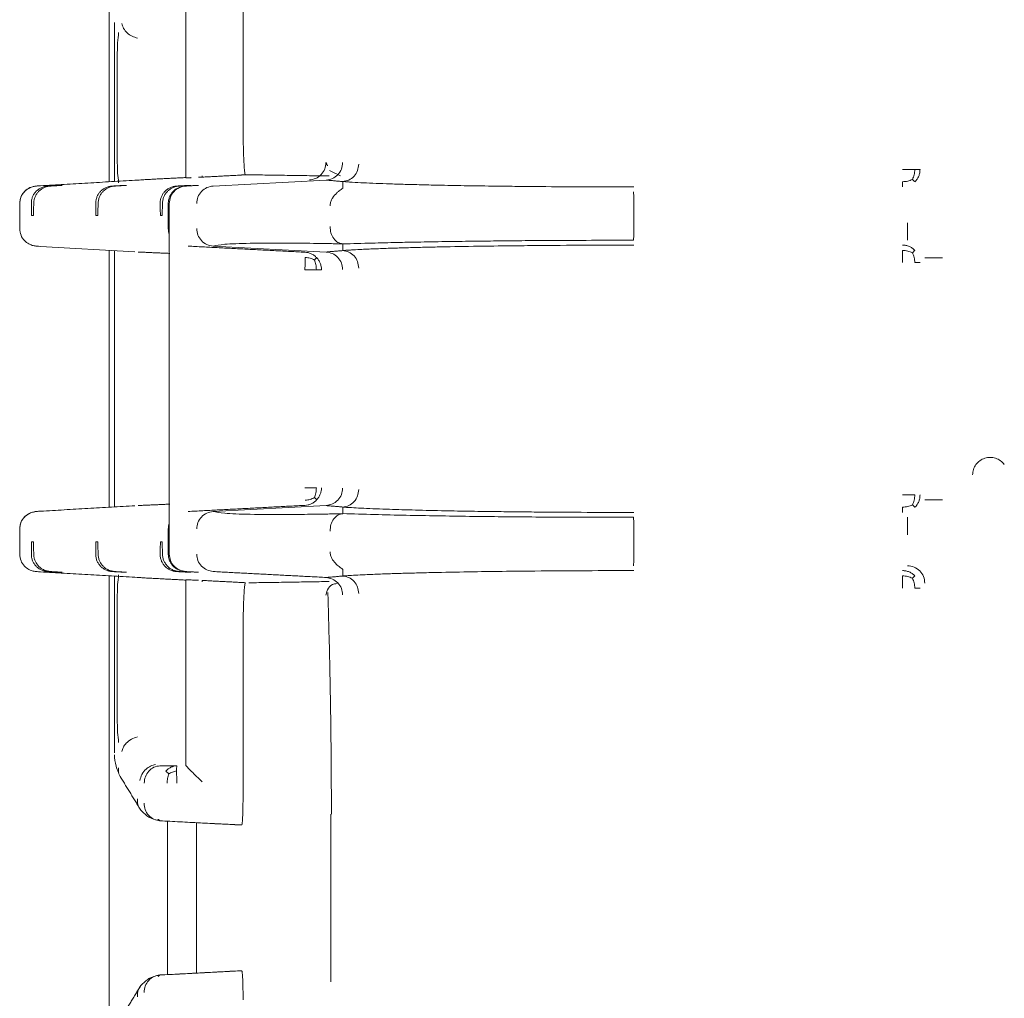
# Model space of a CAD drawing. Units: inches. Extents: x -33 to 74, y -50 to 68.
# Drawn here: x 38 to 39, y 27 to 28 of the extents above; entities that cross this region are included whole.
import ezdxf

# ---------------------------------------------------------------- set-up
doc = ezdxf.new("R2010")
doc.units = ezdxf.units.IN
doc.header["$MEASUREMENT"] = 0

msp = doc.modelspace()

# ---------------------------------------------------------------- linework, layer by layer
at = {"color": 7, "linetype": 'Continuous', "lineweight": 15}
for p, q in [((37.9483, 28.1042), (37.9483, 29.1486)), ((38.1779, 28.2157), (38.1779, 28.4516)), ((38.0797, 28.3991), (38.0797, 28.2121)), ((37.9572, 28.3776), (37.9572, 28.1047)), ((38.1269, 28.0969), (38.3204, 28.1071)), ((38.3489, 28.1046), (38.3492, 28.0932)), ((37.8675, 28.098), (37.8643, 28.098)), ((37.9779, 28.098), (37.9748, 28.098)), ((38.0883, 28.098), (38.0852, 28.098)), ((38.0497, 28.067), (38.0497, 28.0239)), ((38.0514, 27.4659), (38.0514, 28.067)), ((37.8153, 28.0463), (37.8185, 28.0463)), ((37.9257, 28.0463), (37.9289, 28.0463)), ((38.0362, 28.0463), (38.0393, 28.0463)), ((37.9926, 27.9841), (37.8307, 27.9935)), ((37.9483, 27.5462), (37.9483, 27.9867)), ((37.9572, 27.9861), (37.9572, 27.5467)), ((38.3204, 27.9838), (38.1269, 27.9939)), ((38.1269, 27.5389), (38.3204, 27.549)), ((38.0497, 27.509), (38.0497, 27.4659)), ((37.8185, 27.4866), (37.8153, 27.4866)), ((37.9289, 27.4866), (37.9257, 27.4866)), ((38.0393, 27.4866), (38.0362, 27.4866)), ((37.8643, 27.4348), (37.8675, 27.4348)), ((37.9483, 26.3242), (37.9483, 27.4286)), ((37.9572, 27.4281), (37.9572, 27.1253)), ((37.9748, 27.4348), (37.9779, 27.4348)), ((38.1013, 27.4348), (38.0797, 27.4359)), ((38.0852, 27.4348), (38.0883, 27.4348)), ((37.9623, 27.177), (37.9623, 27.3962)), ((38.0797, 27.3208), (38.0797, 27.1037)), ((38.1779, 27.0513), (38.1779, 27.3171)), ((38.0483, 26.7449), (38.0483, 27.008)), ((38.058, 27.0076), (38.1759, 27.0014)), ((38.0983, 27.0053), (38.0983, 26.7475)), ((38.3287, 26.7327), (38.3287, 27.0202)), ((38.1727, 27.0014), (38.1759, 27.0014)), ((38.1759, 26.7514), (38.058, 26.7453)), ((38.1727, 26.7514), (38.1759, 26.7514))]:
    msp.add_line(p, q, dxfattribs=at)
for points, knots in [([(37.97, 28.3757), (37.9708, 28.3728), (37.9726, 28.367), (37.9789, 28.3593), (37.9873, 28.3534), (37.9937, 28.3515), (37.9969, 28.3506)], [0, 0, 0, 0, 0.248585, 0.500015, 0.751437, 1, 1, 1, 1]), ([(37.9623, 28.3258), (37.9624, 28.3315), (37.9626, 28.3433), (37.9639, 28.3542), (37.9646, 28.3599)], [0, 0, 0, 0, 0.481291, 1, 1, 1, 1]), ([(38.0797, 28.1109), (38.0797, 28.1175), (38.0797, 28.1306), (38.0797, 28.1556), (38.0797, 28.1831), (38.0797, 28.2024), (38.0797, 28.2121)], [0, 0, 0, 0, 0.249758, 0.49977, 0.75029, 1, 1, 1, 1]), ([(38.182, 28.1161), (38.1817, 28.1165), (38.1812, 28.1173), (38.1802, 28.1256), (38.179, 28.1438), (38.1781, 28.1764), (38.178, 28.2025), (38.1779, 28.2157)], [0, 0, 0, 0, 0.135325, 0.264033, 0.50068, 0.748349, 1, 1, 1, 1]), ([(37.9646, 28.1027), (37.9639, 28.1081), (37.9626, 28.119), (37.9624, 28.1308), (37.9623, 28.1367)], [0, 0, 0, 0, 0.500256, 1, 1, 1, 1]), ([(38.2918, 28.1073), (38.2955, 28.108), (38.303, 28.1092), (38.3125, 28.1161), (38.3189, 28.1259), (38.3198, 28.1335), (38.3202, 28.1373)], [0, 0, 0, 0, 0.248297, 0.499997, 0.751757, 1, 1, 1, 1]), ([(38.3488, 28.137), (38.3484, 28.1332), (38.3475, 28.1257), (38.3411, 28.1159), (38.3316, 28.109), (38.3241, 28.1077), (38.3204, 28.1071)], [0, 0, 0, 0, 0.248332, 0.500069, 0.751714, 1, 1, 1, 1]), ([(38.3764, 28.1346), (38.3759, 28.1308), (38.3749, 28.1232), (38.3688, 28.1133), (38.3598, 28.1064), (38.3525, 28.1052), (38.3489, 28.1046)], [0, 0, 0, 0, 0.249528, 0.501878, 0.753089, 1, 1, 1, 1]), ([(39.33, 28.1253), (39.3286, 28.1253), (39.3257, 28.1253), (39.3205, 28.1253), (39.3149, 28.1253), (39.311, 28.1253), (39.3091, 28.1253)], [0, 0, 0, 0, 0.25001, 0.499993, 0.750004, 1, 1, 1, 1]), ([(39.3261, 28.1083), (39.3272, 28.1109), (39.3295, 28.1161), (39.3299, 28.1222), (39.33, 28.1253)], [0, 0, 0, 0, 0.5005086, 1, 1, 1, 1]), ([(39.3391, 28.1253), (39.3389, 28.1253), (39.3386, 28.1253), (39.3367, 28.1253), (39.334, 28.1253), (39.3313, 28.1253), (39.33, 28.1253)], [0, 0, 0, 0, 0.249998, 0.500003, 0.750007, 1, 1, 1, 1]), ([(39.3391, 28.1253), (39.339, 28.1233), (39.3388, 28.1194), (39.337, 28.1137), (39.3342, 28.1085), (39.3316, 28.1055), (39.3303, 28.1041)], [0, 0, 0, 0, 0.250019, 0.50001, 0.749977, 1, 1, 1, 1]), ([(37.9926, 28.1068), (37.9975, 28.1071), (38.0073, 28.1076), (38.006, 28.1076), (38.0053, 28.1077)], [0, 0, 0, 0, 0.5000483, 1, 1, 1, 1]), ([(38.8483, 28.0953), (38.8215, 28.0953), (38.7669, 28.0954), (38.7003, 28.0958), (38.6485, 28.0963), (38.6067, 28.0968), (38.5627, 28.0974), (38.5203, 28.0982), (38.4835, 28.0991), (38.4519, 28.0999), (38.4157, 28.1011), (38.3843, 28.1024), (38.3642, 28.1035), (38.353, 28.1042), (38.3503, 28.1045), (38.3489, 28.1046)], [0, 0, 0, 0, 0.1226875, 0.2494822, 0.3119535, 0.3746089, 0.4590528, 0.5432237, 0.6126329, 0.6816494, 0.7507865, 0.8753972, 0.9452022, 0.9732653, 1, 1, 1, 1]), ([(39.3091, 28.1043), (39.3121, 28.1045), (39.3182, 28.1048), (39.3234, 28.1071), (39.3261, 28.1083)], [0, 0, 0, 0, 0.494144, 1, 1, 1, 1]), ([(39.3091, 28.0953), (39.3091, 28.0954), (39.3091, 28.0958), (39.3091, 28.0976), (39.3091, 28.1004), (39.3091, 28.103), (39.3091, 28.1043)], [0, 0, 0, 0, 0.249996, 0.500008, 0.749967, 1, 1, 1, 1]), ([(39.3303, 28.1041), (39.3301, 28.1043), (39.3296, 28.1047), (39.3273, 28.1071), (39.3261, 28.1083)], [0, 0, 0, 0, 0.49461, 1, 1, 1, 1]), ([(37.8305, 28.0974), (37.8294, 28.0973), (37.8276, 28.0973), (37.8212, 28.0968), (37.8148, 28.0952), (37.8076, 28.0917), (37.8009, 28.0857), (37.7959, 28.077), (37.7952, 28.0704), (37.7949, 28.067)], [0, 0, 0, 0, 0.206791, 0.302841, 0.412855, 0.542151, 0.68637, 0.8402, 1, 1, 1, 1]), ([(37.8234, 28.0969), (37.8196, 28.0963), (37.8121, 28.0951), (37.8027, 28.0881), (37.7962, 28.0784), (37.7954, 28.0708), (37.795, 28.067)], [0, 0, 0, 0, 0.2500046, 0.5000017, 0.7499632, 1, 1, 1, 1]), ([(37.8149, 28.067), (37.815, 28.0689), (37.8151, 28.0728), (37.8168, 28.0784), (37.8193, 28.0834), (37.8227, 28.0877), (37.8269, 28.0914), (37.8318, 28.0943), (37.8374, 28.0963), (37.8413, 28.0967), (37.8433, 28.0969)], [0, 0, 0, 0, 0.135399, 0.263138, 0.384332, 0.500027, 0.616785, 0.738268, 0.865689, 1, 1, 1, 1]), ([(37.8473, 28.0969), (37.8453, 28.0967), (37.8416, 28.0963), (37.8362, 28.0943), (37.8314, 28.0914), (37.8272, 28.0877), (37.8238, 28.0834), (37.8211, 28.0783), (37.8193, 28.0728), (37.819, 28.0689), (37.8189, 28.067)], [0, 0, 0, 0, 0.135406, 0.263145, 0.384304, 0.500029, 0.616928, 0.738474, 0.865797, 1, 1, 1, 1]), ([(37.8234, 28.0969), (37.8235, 28.0969), (37.8237, 28.097), (37.8283, 28.0973), (37.8307, 28.0974)], [0, 0, 0, 0, 0.499994, 1, 1, 1, 1]), ([(37.9253, 28.067), (37.9254, 28.0689), (37.9255, 28.0728), (37.9272, 28.0784), (37.9298, 28.0834), (37.9332, 28.0877), (37.9374, 28.0914), (37.9423, 28.0943), (37.9478, 28.0963), (37.9517, 28.0967), (37.9537, 28.0969)], [0, 0, 0, 0, 0.135301, 0.263025, 0.384216, 0.500035, 0.616802, 0.738282, 0.865701, 1, 1, 1, 1]), ([(37.9577, 28.0969), (37.9558, 28.0967), (37.952, 28.0963), (37.9466, 28.0943), (37.9418, 28.0914), (37.9377, 28.0877), (37.9342, 28.0834), (37.9316, 28.0783), (37.9297, 28.0728), (37.9295, 28.0689), (37.9293, 28.067)], [0, 0, 0, 0, 0.135403, 0.263154, 0.384312, 0.500036, 0.616934, 0.738479, 0.865797, 1, 1, 1, 1]), ([(38.0357, 28.067), (38.0358, 28.0689), (38.036, 28.0728), (38.0376, 28.0784), (38.0402, 28.0834), (38.0436, 28.0877), (38.0478, 28.0914), (38.0527, 28.0943), (38.0582, 28.0963), (38.0621, 28.0967), (38.0641, 28.0969)], [0, 0, 0, 0, 0.135299, 0.263024, 0.384216, 0.500035, 0.616801, 0.738282, 0.865701, 1, 1, 1, 1]), ([(38.0681, 28.0969), (38.0662, 28.0967), (38.0624, 28.0963), (38.057, 28.0943), (38.0522, 28.0914), (38.0481, 28.0877), (38.0446, 28.0834), (38.042, 28.0783), (38.0402, 28.0728), (38.0399, 28.0689), (38.0397, 28.067)], [0, 0, 0, 0, 0.135405, 0.263154, 0.384312, 0.500036, 0.616934, 0.73848, 0.865797, 1, 1, 1, 1]), ([(38.079, 28.0969), (38.0754, 28.0964), (38.0682, 28.0953), (38.0601, 28.09), (38.0548, 28.084), (38.0519, 28.0786), (38.05, 28.0729), (38.0498, 28.0689), (38.0497, 28.067)], [0, 0, 0, 0, 0.2505488, 0.5015494, 0.6336708, 0.7624747, 0.8815203, 1, 1, 1, 1]), ([(38.0514, 28.067), (38.0518, 28.0708), (38.0526, 28.0784), (38.0591, 28.0881), (38.0685, 28.0951), (38.076, 28.0963), (38.0797, 28.0969)], [0, 0, 0, 0, 0.249301, 0.499936, 0.750601, 1, 1, 1, 1]), ([(38.0985, 28.067), (38.0989, 28.0708), (38.0997, 28.0784), (38.1063, 28.0881), (38.1156, 28.0951), (38.1232, 28.0963), (38.1269, 28.0969)], [0, 0, 0, 0, 0.249401, 0.500017, 0.750615, 1, 1, 1, 1]), ([(38.3271, 28.0632), (38.3273, 28.0651), (38.3277, 28.069), (38.3297, 28.0733), (38.3331, 28.0791), (38.3368, 28.0833), (38.3407, 28.0869), (38.3432, 28.089), (38.3462, 28.0912), (38.3488, 28.0928), (38.3491, 28.093), (38.3492, 28.0932)], [0, 0, 0, 0, 0.121329, 0.245825, 0.295232, 0.54808, 0.598149, 0.660263, 0.782097, 0.89227, 1, 1, 1, 1]), ([(38.8483, 28.057), (38.8483, 28.0609), (38.8483, 28.0686), (38.8481, 28.0785), (38.8478, 28.0854), (38.8476, 28.0865), (38.8475, 28.087)], [0, 0, 0, 0, 0.251221, 0.5043431, 0.7520985, 1, 1, 1, 1]), ([(38.8475, 28.0039), (38.8476, 28.0044), (38.8478, 28.0055), (38.8481, 28.0124), (38.8483, 28.0223), (38.8483, 28.03), (38.8483, 28.0339)], [0, 0, 0, 0, 0.248222, 0.5, 0.75178, 1, 1, 1, 1]), ([(39.3174, 28.0339), (39.3174, 28.03), (39.3174, 28.0222), (39.3174, 28.0124), (39.3174, 28.0055), (39.3174, 28.0044), (39.3174, 28.0039)], [0, 0, 0, 0, 0.2505, 0.502979, 0.753641, 1, 1, 1, 1]), ([(37.7949, 28.0239), (37.7953, 28.02), (37.7962, 28.0125), (37.8023, 28.0032), (37.8102, 27.9974), (37.8169, 27.9949), (37.8212, 27.9941), (37.8236, 27.9939), (37.8243, 27.9939), (37.8246, 27.9938)], [0, 0, 0, 0, 0.2318564, 0.4512667, 0.6511732, 0.8197603, 0.8915483, 0.9576055, 1, 1, 1, 1]), ([(38.0497, 28.0239), (38.0497, 28.0221), (38.0499, 28.0188), (38.0509, 28.0157), (38.0514, 28.0144)], [0, 0, 0, 0, 0.560767, 1, 1, 1, 1]), ([(38.1269, 27.9939), (38.1231, 27.9946), (38.1155, 27.9959), (38.1061, 28.0029), (38.0997, 28.0126), (38.0989, 28.0201), (38.0985, 28.0239)], [0, 0, 0, 0, 0.251384, 0.504772, 0.752914, 1, 1, 1, 1]), ([(38.3492, 27.9977), (38.3463, 27.9983), (38.3405, 27.9994), (38.3331, 28.0063), (38.3281, 28.0162), (38.3274, 28.0239), (38.3271, 28.0277)], [0, 0, 0, 0, 0.249265, 0.501408, 0.752715, 1, 1, 1, 1]), ([(38.3492, 27.9977), (38.3656, 27.9982), (38.3949, 27.999), (38.4386, 28.0001), (38.4805, 28.0009), (38.5231, 28.0017), (38.5688, 28.0023), (38.6128, 28.0028), (38.6567, 28.0033), (38.7108, 28.0036), (38.7749, 28.0039), (38.8236, 28.0039), (38.8475, 28.0039)], [0, 0, 0, 0, 0.129277, 0.231335, 0.307351, 0.408463, 0.500141, 0.580993, 0.661136, 0.744916, 0.874481, 1, 1, 1, 1]), ([(37.8246, 27.9938), (37.8247, 27.9938), (37.8251, 27.9938), (37.8281, 27.9936), (37.8307, 27.9935)], [0, 0, 0, 0, 0.117706, 1, 1, 1, 1]), ([(38.1269, 27.9939), (38.1319, 27.9951), (38.142, 27.9973), (38.1867, 27.999), (38.2435, 27.9993), (38.2915, 27.9988), (38.3172, 27.9983), (38.3285, 27.9982), (38.3382, 27.9979), (38.344, 27.9979), (38.3477, 27.9977), (38.3492, 27.9977)], [0, 0, 0, 0, 0.249992, 0.499911, 0.749963, 0.889715, 0.920502, 0.954182, 0.978695, 0.990905, 1, 1, 1, 1]), ([(38.3041, 27.9742), (38.3027, 27.9755), (38.2999, 27.9782), (38.2948, 27.981), (38.2895, 27.9829), (38.2858, 27.9833), (38.284, 27.9835)], [0, 0, 0, 0, 0.257674, 0.513436, 0.758799, 1, 1, 1, 1]), ([(38.3204, 27.9838), (38.3241, 27.9832), (38.3316, 27.9819), (38.3411, 27.975), (38.3475, 27.9652), (38.3484, 27.9576), (38.3488, 27.9539)], [0, 0, 0, 0, 0.248292, 0.500005, 0.751662, 1, 1, 1, 1]), ([(38.3489, 27.9862), (38.3499, 27.9864), (38.3523, 27.9867), (38.3589, 27.987), (38.367, 27.9875), (38.3808, 27.9883), (38.4026, 27.9892), (38.4286, 27.9902), (38.455, 27.991), (38.4819, 27.9918), (38.52, 27.9926), (38.5688, 27.9936), (38.6257, 27.9943), (38.69, 27.995), (38.7632, 27.9955), (38.8209, 27.9956), (38.8483, 27.9956)], [0, 0, 0, 0, 0.021853, 0.054058, 0.068903, 0.119837, 0.196364, 0.266651, 0.325169, 0.383742, 0.442681, 0.558712, 0.656815, 0.736203, 0.874691, 1, 1, 1, 1]), ([(38.3489, 27.9862), (38.3525, 27.9857), (38.3598, 27.9845), (38.3688, 27.9775), (38.3749, 27.9677), (38.3759, 27.9601), (38.3764, 27.9563)], [0, 0, 0, 0, 0.246899, 0.498184, 0.750459, 1, 1, 1, 1]), ([(39.3091, 27.9956), (39.3111, 27.9955), (39.315, 27.9953), (39.3206, 27.9935), (39.3259, 27.9907), (39.3288, 27.9881), (39.3303, 27.9868)], [0, 0, 0, 0, 0.249991, 0.499955, 0.749969, 1, 1, 1, 1]), ([(39.3091, 27.9656), (39.3091, 27.9675), (39.3091, 27.9714), (39.3091, 27.977), (39.3091, 27.9822), (39.3091, 27.9851), (39.3091, 27.9865)], [0, 0, 0, 0, 0.250069, 0.500052, 0.749939, 1, 1, 1, 1]), ([(39.3261, 27.9826), (39.3235, 27.9837), (39.3183, 27.986), (39.3121, 27.9864), (39.3091, 27.9865)], [0, 0, 0, 0, 0.500313, 1, 1, 1, 1]), ([(39.3303, 27.9868), (39.3301, 27.9866), (39.3296, 27.9861), (39.3273, 27.9838), (39.3261, 27.9826)], [0, 0, 0, 0, 0.4946712, 1, 1, 1, 1]), ([(38.284, 27.9535), (38.2841, 27.9555), (38.2843, 27.9594), (38.2845, 27.965), (38.2846, 27.9703), (38.2846, 27.9732), (38.2846, 27.9746)], [0, 0, 0, 0, 0.25001, 0.499896, 0.749956, 1, 1, 1, 1]), ([(38.2846, 27.9746), (38.2875, 27.9743), (38.2932, 27.9737), (38.2979, 27.9713), (38.3004, 27.9701)], [0, 0, 0, 0, 0.496056, 1, 1, 1, 1]), ([(38.3004, 27.9701), (38.3014, 27.9712), (38.3036, 27.9735), (38.304, 27.9739), (38.3041, 27.9742)], [0, 0, 0, 0, 0.500307, 1, 1, 1, 1]), ([(38.3037, 27.9535), (38.3036, 27.9565), (38.3034, 27.9624), (38.3014, 27.9675), (38.3004, 27.9701)], [0, 0, 0, 0, 0.493876, 1, 1, 1, 1]), ([(38.3124, 27.9535), (38.3123, 27.9554), (38.3121, 27.9592), (38.3104, 27.9647), (38.3078, 27.9698), (38.3054, 27.9727), (38.3041, 27.9742)], [0, 0, 0, 0, 0.250012, 0.500097, 0.750206, 1, 1, 1, 1]), ([(39.33, 27.9656), (39.3299, 27.9686), (39.3295, 27.9747), (39.3272, 27.9799), (39.3261, 27.9826)], [0, 0, 0, 0, 0.494189, 1, 1, 1, 1]), ([(39.3474, 27.9739), (39.3479, 27.9739), (39.349, 27.9739), (39.356, 27.9739), (39.3658, 27.9739), (39.3735, 27.9739), (39.3774, 27.9739)], [0, 0, 0, 0, 0.25, 0.499997, 0.749995, 1, 1, 1, 1]), ([(38.284, 27.9535), (38.2858, 27.9535), (38.2895, 27.9535), (38.2947, 27.9535), (38.2996, 27.9535), (38.3023, 27.9535), (38.3037, 27.9535)], [0, 0, 0, 0, 0.25002, 0.500004, 0.75001, 1, 1, 1, 1]), ([(38.3037, 27.9535), (38.3049, 27.9535), (38.3074, 27.9535), (38.31, 27.9535), (38.3118, 27.9535), (38.3122, 27.9535), (38.3124, 27.9535)], [0, 0, 0, 0, 0.250001, 0.5, 0.749999, 1, 1, 1, 1]), ([(39.3391, 27.9656), (39.3389, 27.9656), (39.3386, 27.9656), (39.3367, 27.9656), (39.334, 27.9656), (39.3313, 27.9656), (39.33, 27.9656)], [0, 0, 0, 0, 0.249998, 0.500003, 0.750007, 1, 1, 1, 1]), ([(39.4293, 27.6018), (39.4296, 27.6049), (39.4302, 27.6112), (39.4347, 27.6197), (39.4414, 27.6264), (39.45, 27.6307), (39.4594, 27.6322), (39.4688, 27.6306), (39.4774, 27.6264), (39.4816, 27.6216), (39.4836, 27.6193)], [0, 0, 0, 0, 0.125003, 0.24999, 0.374993, 0.49999, 0.625001, 0.749999, 0.875016, 1, 1, 1, 1]), ([(38.284, 27.5793), (38.2858, 27.5793), (38.2895, 27.5793), (38.2947, 27.5793), (38.2996, 27.5793), (38.3023, 27.5793), (38.3037, 27.5793)], [0, 0, 0, 0, 0.25002, 0.500004, 0.75001, 1, 1, 1, 1]), ([(38.3004, 27.5628), (38.3014, 27.5653), (38.3034, 27.5704), (38.3036, 27.5764), (38.3037, 27.5793)], [0, 0, 0, 0, 0.500312, 1, 1, 1, 1]), ([(38.3041, 27.5587), (38.3054, 27.5602), (38.3079, 27.5632), (38.3105, 27.5684), (38.3121, 27.5738), (38.3123, 27.5775), (38.3124, 27.5793)], [0, 0, 0, 0, 0.258199, 0.514116, 0.759226, 1, 1, 1, 1]), ([(38.3488, 27.579), (38.3484, 27.5752), (38.3475, 27.5677), (38.3411, 27.5579), (38.3316, 27.551), (38.3241, 27.5497), (38.3204, 27.549)], [0, 0, 0, 0, 0.248338, 0.499995, 0.751708, 1, 1, 1, 1]), ([(38.2846, 27.5582), (38.2875, 27.5585), (38.2932, 27.5592), (38.2979, 27.5616), (38.3004, 27.5628)], [0, 0, 0, 0, 0.495103, 1, 1, 1, 1]), ([(38.3041, 27.5587), (38.304, 27.5589), (38.3036, 27.5594), (38.3015, 27.5616), (38.3004, 27.5628)], [0, 0, 0, 0, 0.494638, 1, 1, 1, 1]), ([(38.3764, 27.5765), (38.3759, 27.5728), (38.3749, 27.5652), (38.3688, 27.5553), (38.3598, 27.5484), (38.3525, 27.5472), (38.3489, 27.5466)], [0, 0, 0, 0, 0.249541, 0.501816, 0.753101, 1, 1, 1, 1]), ([(39.3091, 27.5673), (39.311, 27.5673), (39.3149, 27.5673), (39.3205, 27.5673), (39.3257, 27.5673), (39.3286, 27.5673), (39.33, 27.5673)], [0, 0, 0, 0, 0.249996, 0.500007, 0.74999, 1, 1, 1, 1]), ([(39.33, 27.5673), (39.3299, 27.5642), (39.3295, 27.5581), (39.3272, 27.5529), (39.3261, 27.5503)], [0, 0, 0, 0, 0.49473, 1, 1, 1, 1]), ([(39.3391, 27.5673), (39.339, 27.5653), (39.3388, 27.5614), (39.337, 27.5557), (39.3342, 27.5505), (39.3316, 27.5475), (39.3303, 27.5461)], [0, 0, 0, 0, 0.249972, 0.500105, 0.750025, 1, 1, 1, 1]), ([(38.284, 27.5494), (38.2858, 27.5496), (38.2895, 27.5499), (38.2949, 27.5519), (38.3, 27.5547), (38.3028, 27.5574), (38.3041, 27.5587)], [0, 0, 0, 0, 0.242744, 0.491572, 0.751863, 1, 1, 1, 1]), ([(38.3489, 27.5466), (38.3509, 27.5464), (38.3549, 27.546), (38.366, 27.5454), (38.3862, 27.5443), (38.4197, 27.5429), (38.4668, 27.5415), (38.5141, 27.5403), (38.5627, 27.5394), (38.6067, 27.5388), (38.6485, 27.5383), (38.7003, 27.5378), (38.7669, 27.5374), (38.8215, 27.5373), (38.8483, 27.5373)], [0, 0, 0, 0, 0.0347966, 0.0694088, 0.1245799, 0.2492051, 0.3528058, 0.4567127, 0.5408935, 0.6253472, 0.6880099, 0.7504885, 0.8772982, 1, 1, 1, 1]), ([(39.3261, 27.5503), (39.3235, 27.5491), (39.3183, 27.5468), (39.3121, 27.5465), (39.3091, 27.5463)], [0, 0, 0, 0, 0.500313, 1, 1, 1, 1]), ([(39.3091, 27.5373), (39.3091, 27.5374), (39.3091, 27.5377), (39.3091, 27.5396), (39.3091, 27.5424), (39.3091, 27.545), (39.3091, 27.5463)], [0, 0, 0, 0, 0.250019, 0.499993, 0.750074, 1, 1, 1, 1]), ([(39.3303, 27.5461), (39.3301, 27.5463), (39.3296, 27.5467), (39.3273, 27.5491), (39.3261, 27.5503)], [0, 0, 0, 0, 0.4946712, 1, 1, 1, 1]), ([(39.3774, 27.559), (39.3735, 27.559), (39.3658, 27.559), (39.356, 27.559), (39.349, 27.559), (39.3479, 27.559), (39.3474, 27.559)], [0, 0, 0, 0, 0.250005, 0.500003, 0.75, 1, 1, 1, 1]), ([(37.8305, 27.5394), (37.8294, 27.5393), (37.8276, 27.5392), (37.8212, 27.5388), (37.8148, 27.5372), (37.8076, 27.5337), (37.8009, 27.5276), (37.7959, 27.519), (37.7952, 27.5124), (37.7949, 27.509)], [0, 0, 0, 0, 0.206786, 0.302835, 0.41283, 0.542153, 0.686369, 0.840135, 1, 1, 1, 1]), ([(37.795, 27.509), (37.7954, 27.5128), (37.7962, 27.5204), (37.8027, 27.5301), (37.8121, 27.5371), (37.8196, 27.5383), (37.8234, 27.5389)], [0, 0, 0, 0, 0.249945, 0.5000038, 0.7500109, 1, 1, 1, 1]), ([(37.8234, 27.5389), (37.8235, 27.5389), (37.8237, 27.539), (37.8283, 27.5393), (37.8307, 27.5394)], [0, 0, 0, 0, 0.500002, 1, 1, 1, 1]), ([(38.0985, 27.509), (38.0989, 27.5127), (38.0997, 27.5202), (38.1061, 27.53), (38.1155, 27.5369), (38.1231, 27.5382), (38.1269, 27.5389)], [0, 0, 0, 0, 0.247086, 0.495228, 0.748616, 1, 1, 1, 1]), ([(38.3492, 27.5352), (38.3492, 27.5352), (38.349, 27.5352), (38.3484, 27.5351), (38.3471, 27.5351), (38.3458, 27.5351), (38.3449, 27.535), (38.3446, 27.535), (38.3444, 27.535), (38.3439, 27.535), (38.3409, 27.535), (38.3338, 27.5348), (38.3192, 27.5345), (38.2918, 27.5341), (38.2421, 27.5336), (38.1867, 27.5338), (38.142, 27.5355), (38.1319, 27.5378), (38.1269, 27.5389)], [0, 0, 0, 0, 0.000416, 0.001129, 0.003441, 0.007958, 0.008805, 0.009373, 0.009627, 0.010044, 0.013652, 0.031259, 0.062517, 0.125029, 0.250052, 0.500098, 0.750092, 1, 1, 1, 1]), ([(38.3492, 27.5352), (38.3463, 27.5346), (38.3405, 27.5334), (38.3331, 27.5266), (38.3281, 27.5167), (38.3274, 27.509), (38.3271, 27.5052)], [0, 0, 0, 0, 0.249267, 0.501404, 0.752716, 1, 1, 1, 1]), ([(38.8475, 27.529), (38.8237, 27.529), (38.7808, 27.529), (38.7204, 27.5292), (38.6667, 27.5295), (38.6153, 27.53), (38.5632, 27.5306), (38.5102, 27.5314), (38.4556, 27.5324), (38.4006, 27.5337), (38.3669, 27.5347), (38.3492, 27.5352)], [0, 0, 0, 0, 0.124899, 0.224566, 0.319372, 0.414461, 0.509172, 0.619132, 0.734721, 0.860981, 1, 1, 1, 1]), ([(38.8483, 27.499), (38.8483, 27.5028), (38.8483, 27.5105), (38.8481, 27.5204), (38.8478, 27.5273), (38.8476, 27.5284), (38.8475, 27.529)], [0, 0, 0, 0, 0.24822, 0.5, 0.751778, 1, 1, 1, 1]), ([(39.3174, 27.529), (39.3174, 27.5284), (39.3174, 27.5273), (39.3174, 27.5205), (39.3174, 27.5106), (39.3174, 27.5029), (39.3174, 27.499)], [0, 0, 0, 0, 0.246359, 0.497021, 0.7495, 1, 1, 1, 1]), ([(38.0514, 27.5184), (38.0509, 27.5171), (38.0499, 27.5141), (38.0497, 27.5108), (38.0497, 27.509)], [0, 0, 0, 0, 0.429484, 1, 1, 1, 1]), ([(37.7949, 27.4659), (37.7953, 27.462), (37.7962, 27.4545), (37.8023, 27.4451), (37.8102, 27.4393), (37.8169, 27.4369), (37.8212, 27.4361), (37.8236, 27.4359), (37.8243, 27.4358), (37.8246, 27.4358)], [0, 0, 0, 0, 0.2318564, 0.4512667, 0.6511732, 0.8197603, 0.8915483, 0.9576055, 1, 1, 1, 1]), ([(37.8433, 27.4359), (37.8413, 27.4361), (37.8374, 27.4366), (37.8318, 27.4386), (37.8269, 27.4414), (37.8227, 27.4451), (37.8193, 27.4495), (37.8167, 27.4545), (37.8151, 27.4601), (37.8149, 27.4639), (37.8149, 27.4659)], [0, 0, 0, 0, 0.134162, 0.261485, 0.383031, 0.500058, 0.617182, 0.738803, 0.866025, 1, 1, 1, 1]), ([(37.8473, 27.4359), (37.8437, 27.4365), (37.8383, 27.4374), (37.8317, 27.4413), (37.8273, 27.445), (37.8238, 27.4494), (37.8212, 27.4544), (37.8193, 27.46), (37.819, 27.4639), (37.8189, 27.4659)], [0, 0, 0, 0, 0.248348, 0.373707, 0.499475, 0.61488, 0.735643, 0.864264, 1, 1, 1, 1]), ([(37.9537, 27.4359), (37.9517, 27.4361), (37.9478, 27.4366), (37.9422, 27.4386), (37.9373, 27.4415), (37.9332, 27.4451), (37.9297, 27.4495), (37.9272, 27.4545), (37.9255, 27.4601), (37.9254, 27.4639), (37.9253, 27.4659)], [0, 0, 0, 0, 0.135276, 0.262962, 0.384192, 0.500086, 0.616861, 0.738335, 0.865777, 1, 1, 1, 1]), ([(37.9577, 27.4359), (37.9541, 27.4365), (37.9487, 27.4374), (37.9421, 27.4413), (37.9378, 27.445), (37.9342, 27.4494), (37.9316, 27.4544), (37.9298, 27.46), (37.9295, 27.4639), (37.9293, 27.4659)], [0, 0, 0, 0, 0.248346, 0.373713, 0.49948, 0.614876, 0.735644, 0.864265, 1, 1, 1, 1]), ([(38.0641, 27.4359), (38.0621, 27.4361), (38.0582, 27.4366), (38.0526, 27.4386), (38.0478, 27.4415), (38.0436, 27.4451), (38.0402, 27.4495), (38.0376, 27.4545), (38.0359, 27.4601), (38.0358, 27.4639), (38.0357, 27.4659)], [0, 0, 0, 0, 0.135276, 0.262962, 0.384192, 0.500086, 0.616861, 0.738335, 0.865777, 1, 1, 1, 1]), ([(38.0681, 27.4359), (38.0646, 27.4365), (38.0592, 27.4374), (38.0525, 27.4413), (38.0482, 27.445), (38.0447, 27.4494), (38.042, 27.4544), (38.0402, 27.46), (38.0399, 27.4639), (38.0397, 27.4659)], [0, 0, 0, 0, 0.248346, 0.373713, 0.49948, 0.614876, 0.735644, 0.864265, 1, 1, 1, 1]), ([(38.079, 27.4359), (38.0754, 27.4365), (38.0683, 27.4375), (38.0602, 27.4428), (38.0549, 27.4488), (38.0519, 27.4542), (38.05, 27.46), (38.0498, 27.464), (38.0497, 27.4659)], [0, 0, 0, 0, 0.249768, 0.496805, 0.63357, 0.762089, 0.88376, 1, 1, 1, 1]), ([(38.0514, 27.4659), (38.0518, 27.4621), (38.0526, 27.4545), (38.0591, 27.4448), (38.0685, 27.4378), (38.076, 27.4365), (38.0797, 27.4359)], [0, 0, 0, 0, 0.249301, 0.499936, 0.750601, 1, 1, 1, 1]), ([(38.1269, 27.4359), (38.1232, 27.4365), (38.1156, 27.4378), (38.1063, 27.4448), (38.0997, 27.4545), (38.0989, 27.4621), (38.0985, 27.4659)], [0, 0, 0, 0, 0.249385, 0.499983, 0.750599, 1, 1, 1, 1]), ([(38.3271, 27.4697), (38.3273, 27.4677), (38.3277, 27.4638), (38.3308, 27.457), (38.3359, 27.4503), (38.3419, 27.4448), (38.3462, 27.4417), (38.3488, 27.4401), (38.3491, 27.4398), (38.3492, 27.4397)], [0, 0, 0, 0, 0.121378, 0.24592, 0.468478, 0.658199, 0.780638, 0.89177, 1, 1, 1, 1]), ([(38.8475, 27.4459), (38.8476, 27.4464), (38.8478, 27.4475), (38.8481, 27.4543), (38.8483, 27.4642), (38.8483, 27.472), (38.8483, 27.4759)], [0, 0, 0, 0, 0.2479015, 0.4956569, 0.748779, 1, 1, 1, 1]), ([(39.3474, 27.4159), (39.3469, 27.4198), (39.346, 27.4277), (39.3391, 27.4376), (39.3292, 27.4445), (39.3213, 27.4454), (39.3174, 27.4459)], [0, 0, 0, 0, 0.249972, 0.50001, 0.749986, 1, 1, 1, 1]), ([(37.8307, 27.4354), (37.8281, 27.4356), (37.8251, 27.4358), (37.8247, 27.4358), (37.8246, 27.4358)], [0, 0, 0, 0, 0.882294, 1, 1, 1, 1]), ([(37.9623, 27.3962), (37.9624, 27.402), (37.9626, 27.4138), (37.9639, 27.4247), (37.9646, 27.4302)], [0, 0, 0, 0, 0.499744, 1, 1, 1, 1]), ([(38.0053, 27.4252), (38.006, 27.4252), (38.0073, 27.4252), (37.9975, 27.4258), (37.9926, 27.4261)], [0, 0, 0, 0, 0.4999517, 1, 1, 1, 1]), ([(38.3489, 27.4282), (38.3499, 27.4283), (38.3523, 27.4286), (38.3589, 27.429), (38.367, 27.4295), (38.3808, 27.4303), (38.4026, 27.4312), (38.4286, 27.4322), (38.455, 27.433), (38.4819, 27.4337), (38.52, 27.4346), (38.5688, 27.4355), (38.6257, 27.4363), (38.69, 27.437), (38.7632, 27.4375), (38.8209, 27.4375), (38.8483, 27.4376)], [0, 0, 0, 0, 0.021852, 0.054058, 0.068903, 0.119837, 0.196364, 0.266651, 0.325169, 0.383742, 0.442681, 0.558712, 0.656815, 0.736203, 0.87469, 1, 1, 1, 1]), ([(38.3764, 27.3983), (38.3759, 27.4021), (38.3749, 27.4097), (38.3688, 27.4195), (38.3598, 27.4265), (38.3525, 27.4276), (38.3489, 27.4282)], [0, 0, 0, 0, 0.249528, 0.501878, 0.753089, 1, 1, 1, 1]), ([(39.3091, 27.4376), (39.3111, 27.4375), (39.315, 27.4372), (39.3206, 27.4354), (39.3259, 27.4327), (39.3288, 27.4301), (39.3303, 27.4288)], [0, 0, 0, 0, 0.250006, 0.499965, 0.749974, 1, 1, 1, 1]), ([(39.3091, 27.4076), (39.3091, 27.4095), (39.3091, 27.4134), (39.3091, 27.4189), (39.3091, 27.4241), (39.3091, 27.4271), (39.3091, 27.4285)], [0, 0, 0, 0, 0.249912, 0.49994, 0.750052, 1, 1, 1, 1]), ([(39.3261, 27.4246), (39.3235, 27.4257), (39.3183, 27.428), (39.3121, 27.4283), (39.3091, 27.4285)], [0, 0, 0, 0, 0.50037, 1, 1, 1, 1]), ([(39.3303, 27.4288), (39.3301, 27.4286), (39.3296, 27.4281), (39.3273, 27.4257), (39.3261, 27.4246)], [0, 0, 0, 0, 0.49461, 1, 1, 1, 1]), ([(38.1015, 27.421), (38.0968, 27.4212), (38.0852, 27.4217), (38.0817, 27.4219), (38.0797, 27.4219)], [0, 0, 0, 0, 0.401437, 1, 1, 1, 1]), ([(38.0797, 27.4219), (38.0797, 27.4154), (38.0797, 27.4023), (38.0797, 27.3773), (38.0797, 27.3498), (38.0797, 27.3304), (38.0797, 27.3208)], [0, 0, 0, 0, 0.249758, 0.49977, 0.75029, 1, 1, 1, 1]), ([(38.1779, 27.3171), (38.178, 27.3303), (38.1781, 27.3564), (38.179, 27.389), (38.1802, 27.4072), (38.1812, 27.4155), (38.1817, 27.4164), (38.182, 27.4168)], [0, 0, 0, 0, 0.251621, 0.499318, 0.735955, 0.864664, 1, 1, 1, 1]), ([(38.3202, 27.3956), (38.3222, 27.4039), (38.3245, 27.4133), (38.3377, 27.4152), (38.3393, 27.4154)], [0, 0, 0, 0, 0.883963, 1, 1, 1, 1]), ([(38.3204, 27.4258), (38.3241, 27.4252), (38.3316, 27.4239), (38.3411, 27.417), (38.3475, 27.4072), (38.3484, 27.3996), (38.3488, 27.3959)], [0, 0, 0, 0, 0.248286, 0.499931, 0.751668, 1, 1, 1, 1]), ([(39.33, 27.4076), (39.3299, 27.4106), (39.3295, 27.4167), (39.3272, 27.4219), (39.3261, 27.4246)], [0, 0, 0, 0, 0.494059, 1, 1, 1, 1]), ([(38.3234, 27.3998), (38.3238, 27.3876), (38.3245, 27.3608), (38.3263, 27.2991), (38.3279, 27.2194), (38.3292, 27.1243), (38.3294, 27.0554), (38.3295, 27.0202)], [0, 0, 0, 0, 0.162339, 0.355492, 0.559803, 0.775178, 1, 1, 1, 1]), ([(39.3391, 27.4076), (39.3389, 27.4076), (39.3386, 27.4076), (39.3367, 27.4076), (39.334, 27.4076), (39.3313, 27.4076), (39.33, 27.4076)], [0, 0, 0, 0, 0.249998, 0.500003, 0.750007, 1, 1, 1, 1]), ([(37.9646, 27.1429), (37.9639, 27.1486), (37.9626, 27.1596), (37.9624, 27.1714), (37.9623, 27.177)], [0, 0, 0, 0, 0.519126, 1, 1, 1, 1]), ([(37.9969, 27.1523), (37.9933, 27.1512), (37.9861, 27.1491), (37.9777, 27.1424), (37.9722, 27.1348), (37.9707, 27.1297), (37.97, 27.1272)], [0, 0, 0, 0, 0.278428, 0.55981, 0.781217, 1, 1, 1, 1]), ([(37.9573, 27.1219), (37.9577, 27.1153), (37.9585, 27.1048), (37.963, 27.0949), (37.9647, 27.0913)], [0, 0, 0, 0, 0.627954, 1, 1, 1, 1]), ([(38.001, 27.0776), (38.0019, 27.0812), (38.0036, 27.0885), (38.0107, 27.0971), (38.0192, 27.1028), (38.025, 27.1043), (38.0279, 27.1051)], [0, 0, 0, 0, 0.278293, 0.559741, 0.781336, 1, 1, 1, 1]), ([(37.968, 27.0836), (37.9677, 27.0839), (37.9663, 27.0855), (37.9649, 27.0891), (37.9639, 27.0942), (37.9643, 27.0978), (37.9646, 27.0996)], [0, 0, 0, 0, 0.07272, 0.381873, 0.691518, 1, 1, 1, 1]), ([(38.0085, 27.073), (38.0089, 27.0768), (38.0097, 27.0844), (38.0158, 27.0941), (38.0247, 27.1011), (38.0318, 27.1024), (38.0354, 27.103)], [0, 0, 0, 0, 0.2499502, 0.4999569, 0.7499842, 1, 1, 1, 1]), ([(38.0455, 27.0937), (38.0468, 27.095), (38.0494, 27.0976), (38.0541, 27.1004), (38.0592, 27.1024), (38.0628, 27.1028), (38.0646, 27.103)], [0, 0, 0, 0, 0.250036, 0.500023, 0.750005, 1, 1, 1, 1]), ([(38.0455, 27.0937), (38.046, 27.0932), (38.0471, 27.0923), (38.0494, 27.0901), (38.0505, 27.089)], [0, 0, 0, 0, 0.500469, 1, 1, 1, 1]), ([(38.0479, 27.073), (38.048, 27.0759), (38.0481, 27.0815), (38.0497, 27.0865), (38.0505, 27.089)], [0, 0, 0, 0, 0.499656, 1, 1, 1, 1]), ([(38.0505, 27.089), (38.0526, 27.0902), (38.0568, 27.0925), (38.0616, 27.0935), (38.064, 27.094)], [0, 0, 0, 0, 0.499248, 1, 1, 1, 1]), ([(38.0646, 27.103), (38.0645, 27.1028), (38.0643, 27.1026), (38.0641, 27.1007), (38.064, 27.0979), (38.064, 27.0953), (38.064, 27.094)], [0, 0, 0, 0, 0.250015, 0.500042, 0.750037, 1, 1, 1, 1]), ([(38.064, 27.094), (38.064, 27.0926), (38.064, 27.0896), (38.0641, 27.0844), (38.0643, 27.0788), (38.0645, 27.075), (38.0646, 27.073)], [0, 0, 0, 0, 0.250006, 0.500132, 0.750175, 1, 1, 1, 1]), ([(38.1081, 27.0753), (38.1048, 27.0784), (38.0982, 27.0847), (38.0892, 27.0936), (38.0831, 27.0997), (38.0801, 27.103), (38.0798, 27.1035), (38.0797, 27.1037)], [0, 0, 0, 0, 0.250352, 0.500885, 0.749204, 0.878894, 1, 1, 1, 1]), ([(37.9971, 27.046), (37.997, 27.0441), (37.9968, 27.0404), (37.9979, 27.035), (37.9998, 27.0303), (38.0018, 27.0279), (38.0027, 27.0269)], [0, 0, 0, 0, 0.264219, 0.532967, 0.803721, 1, 1, 1, 1]), ([(38.0083, 27.0386), (38.0087, 27.0349), (38.0094, 27.0273), (38.0156, 27.0174), (38.0246, 27.0104), (38.0318, 27.0092), (38.0353, 27.0086)], [0, 0, 0, 0, 0.240703, 0.500011, 0.759232, 1, 1, 1, 1]), ([(38.1759, 27.0014), (38.176, 27.0016), (38.1763, 27.0021), (38.1767, 27.0053), (38.177, 27.0103), (38.1774, 27.0189), (38.1778, 27.0326), (38.1779, 27.0451), (38.1779, 27.0513)], [0, 0, 0, 0, 0.133958, 0.265366, 0.394218, 0.520629, 0.764958, 1, 1, 1, 1]), ([(38.0026, 27.0268), (38.0071, 27.0223), (38.0161, 27.0133), (38.0269, 27.0107), (38.0323, 27.0094)], [0, 0, 0, 0, 0.498829, 1, 1, 1, 1]), ([(38.1759, 26.7514), (38.176, 26.7512), (38.1763, 26.7508), (38.1767, 26.7475), (38.1771, 26.7426), (38.1775, 26.734), (38.1779, 26.7203), (38.1779, 26.7078), (38.1779, 26.7016)], [0, 0, 0, 0, 0.132822, 0.265369, 0.392932, 0.520662, 0.764973, 1, 1, 1, 1]), ([(38.0323, 26.7435), (38.0269, 26.7422), (38.0161, 26.7395), (38.0071, 26.7305), (38.0026, 26.726)], [0, 0, 0, 0, 0.501171, 1, 1, 1, 1]), ([(38.0083, 26.7143), (38.0087, 26.718), (38.0095, 26.7256), (38.0156, 26.7354), (38.0245, 26.7423), (38.0317, 26.7436), (38.0353, 26.7442)], [0, 0, 0, 0, 0.248274, 0.499991, 0.751734, 1, 1, 1, 1]), ([(37.9971, 26.7069), (37.997, 26.7087), (37.9968, 26.7125), (37.9979, 26.7179), (37.9998, 26.7225), (38.0018, 26.7249), (38.0027, 26.726)], [0, 0, 0, 0, 0.264215, 0.533129, 0.803724, 1, 1, 1, 1])]:
    msp.add_open_spline(points, degree=3, knots=knots, dxfattribs=at)
for points in [[(37.9623, 28.3258), (37.9623, 28.1367)], [(38.3229, 28.1313), (38.3202, 28.1373)], [(38.3449, 28.1146), (38.3264, 28.1234)], [(37.8307, 28.0974), (37.9926, 28.1068)], [(38.0053, 28.1077), (38.0797, 28.1115)], [(38.0797, 28.1109), (38.0888, 28.1113)], [(38.1015, 28.1119), (38.1081, 28.1122)], [(38.1081, 28.1122), (38.1078, 28.1143)], [(38.1081, 28.1122), (38.182, 28.1161)], [(38.1752, 28.1164), (38.19, 28.1162)], [(38.19, 28.1162), (38.3256, 28.1142)], [(38.3204, 28.1071), (38.3489, 28.1046)], [(37.8433, 28.0969), (37.8643, 28.098)], [(37.8473, 28.0969), (37.8675, 28.098)], [(37.9537, 28.0969), (37.9748, 28.098)], [(37.9577, 28.0969), (37.9779, 28.098)], [(38.0641, 28.0969), (38.0852, 28.098)], [(38.0681, 28.0969), (38.0883, 28.098)], [(38.1013, 28.0981), (38.079, 28.0969)], [(38.0797, 28.0969), (38.1013, 28.0981)], [(37.7949, 28.0681), (37.7949, 28.0228)], [(37.8153, 28.0463), (37.8149, 28.067)], [(37.8185, 28.0463), (37.8189, 28.067)], [(37.9257, 28.0463), (37.9253, 28.067)], [(37.9289, 28.0463), (37.9293, 28.067)], [(38.0362, 28.0463), (38.0357, 28.067)], [(38.0393, 28.0463), (38.0397, 28.067)], [(38.8483, 28.057), (38.8483, 28.0339)], [(38.0522, 27.9814), (37.998, 27.9838)], [(38.284, 27.9835), (38.0837, 27.9939)], [(38.3489, 27.9862), (38.3204, 27.9838)], [(38.3492, 27.9977), (38.3489, 27.9862)], [(37.8307, 27.5394), (37.9926, 27.5488)], [(37.998, 27.5491), (38.0522, 27.5515)], [(38.0837, 27.5389), (38.284, 27.5494)], [(38.3204, 27.549), (38.3489, 27.5466)], [(38.3492, 27.5352), (38.3489, 27.5466)], [(37.7949, 27.5101), (37.7949, 27.4648)], [(38.8483, 27.4759), (38.8483, 27.499)], [(37.8149, 27.4659), (37.8153, 27.4866)], [(37.8189, 27.4659), (37.8185, 27.4866)], [(37.9257, 27.4866), (37.9253, 27.4659)], [(37.9293, 27.4659), (37.9289, 27.4866)], [(38.0362, 27.4866), (38.0357, 27.4659)], [(38.0397, 27.4659), (38.0393, 27.4866)], [(37.9926, 27.4261), (37.8307, 27.4354)], [(37.8643, 27.4348), (37.8433, 27.4359)], [(37.8675, 27.4348), (37.8473, 27.4359)], [(37.9748, 27.4348), (37.9537, 27.4359)], [(37.9779, 27.4348), (37.9577, 27.4359)], [(38.0852, 27.4348), (38.0641, 27.4359)], [(38.0883, 27.4348), (38.0681, 27.4359)], [(38.079, 27.4359), (38.1013, 27.4348)], [(38.1269, 27.4359), (38.3204, 27.4258)], [(38.3489, 27.4282), (38.3204, 27.4258)], [(38.3492, 27.4397), (38.3489, 27.4282)], [(38.0797, 27.4213), (38.0053, 27.4252)], [(38.1078, 27.4185), (38.1081, 27.4207)], [(38.182, 27.4168), (38.1081, 27.4207)], [(38.3256, 27.4188), (38.1879, 27.4166)], [(38.0354, 27.103), (38.0646, 27.103)], [(37.9679, 27.0835), (38.0025, 27.0269)], [(38.0323, 27.0112), (38.0353, 27.0086)], [(38.1727, 27.0014), (38.0353, 27.0086)], [(38.1727, 26.7514), (38.0353, 26.7442)], [(38.0353, 26.7442), (38.0323, 26.7417)], [(38.0025, 26.7259), (37.9679, 26.6693)]]:
    msp.add_open_spline(points, degree=1, dxfattribs=at)

doc.saveas('drawing.dxf')
